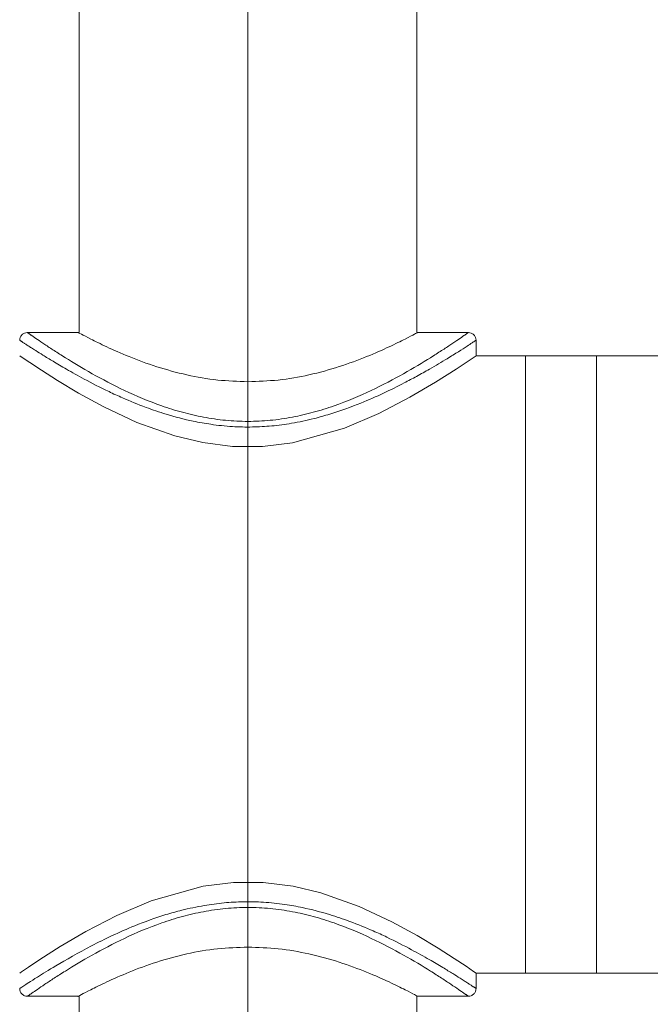
# Model space of a CAD drawing. Units: millimetres. Extents: x 33 to 177, y 119 to 230.
# Drawn here: x 48 to 54, y 181 to 190 of the extents above; entities that cross this region are included whole.
import ezdxf

# ---------------------------------------------------------------- set-up
doc = ezdxf.new("R2010")
doc.units = ezdxf.units.MM
doc.header["$MEASUREMENT"] = 0
doc.linetypes.add('AI-Linetype-1', pattern=[748.023194, 352.777778, -131.748472, 131.748472, -131.748472])

# ---------------------------------------------------------------- blocks, each defined once
blk = doc.blocks.new('block 4')
at = {"color": 7, "lineweight": 9, "true_color": 0xffffff}
blk.add_lwpolyline([(53.0262, 181.5138), (56.4385, 181.5138)], dxfattribs=at)
blk = doc.blocks.new('block 5')
at = {"color": 7, "lineweight": 9, "true_color": 0xffffff}
blk.add_lwpolyline([(55.4142, 187.2771), (53.0262, 187.2771)], dxfattribs=at)
blk = doc.blocks.new('block 16')
at = {"color": 7, "lineweight": 9, "true_color": 0xffffff}
blk.add_lwpolyline([(52.3635, 181.5138), (53.0262, 181.5138)], dxfattribs=at)
blk = doc.blocks.new('block 17')
at = {"color": 7, "lineweight": 9, "true_color": 0xffffff}
blk.add_lwpolyline([(53.0262, 187.2771), (52.3635, 187.2771)], dxfattribs=at)
blk = doc.blocks.new('block 18')
at = {"color": 7, "lineweight": 9, "true_color": 0xffffff}
blk.add_lwpolyline([(51.3477, 127.9009), (51.3477, 181.298)], dxfattribs=at)
blk = doc.blocks.new('block 19')
at = {"color": 7, "lineweight": 9, "true_color": 0xffffff}
blk.add_lwpolyline([(51.3477, 187.4928), (51.3477, 206.0503)], dxfattribs=at)
blk = doc.blocks.new('block 20')
at = {"color": 7, "lineweight": 9, "true_color": 0xffffff}
blk.add_lwpolyline([(48.1923, 210.5551), (48.1923, 187.4928)], dxfattribs=at)
blk = doc.blocks.new('block 21')
at = {"color": 7, "lineweight": 9, "true_color": 0xffffff}
blk.add_lwpolyline([(48.1923, 181.298), (48.1923, 127.9009)], dxfattribs=at)
blk = doc.blocks.new('block 24')
at = {"color": 7, "lineweight": 9, "true_color": 0xffffff}
blk.add_lwpolyline([(51.9024, 181.5138), (52.3635, 181.5138)], dxfattribs=at)
blk = doc.blocks.new('block 28')
at = {"color": 7, "lineweight": 9, "true_color": 0xffffff}
blk.add_lwpolyline([(52.3635, 187.2771), (51.9024, 187.2771)], dxfattribs=at)
blk = doc.blocks.new('block 29')
at = {"color": 7, "lineweight": 9, "true_color": 0xffffff}
blk.add_lwpolyline([(51.9024, 181.3693), (51.9024, 181.5138)], dxfattribs=at)
blk = doc.blocks.new('block 31')
at = {"color": 7, "lineweight": 9, "true_color": 0xffffff}
blk.add_lwpolyline([(51.9024, 187.2771), (51.9024, 187.4216)], dxfattribs=at)
blk = doc.blocks.new('block 33')
at = {"color": 7, "lineweight": 9, "true_color": 0xffffff}
blk.add_lwpolyline([(48.1852, 187.4932), (47.7072, 187.4932)], dxfattribs=at)
blk = doc.blocks.new('block 34')
at = {"color": 7, "lineweight": 9, "true_color": 0xffffff}
blk.add_lwpolyline([(51.8328, 187.4932), (51.3548, 187.4932)], dxfattribs=at)
blk = doc.blocks.new('block 35')
at = {"color": 7, "lineweight": 9, "true_color": 0xffffff}
blk.add_lwpolyline([(51.3548, 181.2977), (51.8328, 181.2977)], dxfattribs=at)
blk = doc.blocks.new('block 36')
at = {"color": 7, "lineweight": 9, "true_color": 0xffffff}
blk.add_lwpolyline([(47.7072, 181.2977), (48.1851, 181.2977)], dxfattribs=at)
blk = doc.blocks.new('block 37')
at = {"color": 7, "lineweight": 9, "true_color": 0xffffff}
blk.add_lwpolyline([(51.3539, 187.4926), (51.3477, 187.4921)], dxfattribs=at)
blk = doc.blocks.new('block 38')
at = {"color": 7, "lineweight": 9, "true_color": 0xffffff}
blk.add_lwpolyline([(48.1923, 187.4921), (48.1851, 187.4927)], dxfattribs=at)
blk = doc.blocks.new('block 39')
at = {"color": 7, "lineweight": 9, "true_color": 0xffffff}
blk.add_lwpolyline([(48.1851, 181.2982), (48.1923, 181.2987)], dxfattribs=at)
blk = doc.blocks.new('block 40')
at = {"color": 7, "lineweight": 9, "true_color": 0xffffff}
blk.add_lwpolyline([(51.3477, 181.2988), (51.3541, 181.2983)], dxfattribs=at)
blk = doc.blocks.new('block 420')
at = {"color": 7, "lineweight": 9, "true_color": 0xffffff}
blk.add_lwpolyline([(53.0262, 183.4099), (53.0262, 181.5138)], dxfattribs=at)
blk = doc.blocks.new('block 421')
at = {"color": 7, "lineweight": 9, "true_color": 0xffffff}
blk.add_lwpolyline([(53.0262, 187.2771), (53.0262, 183.4099)], dxfattribs=at)
blk = doc.blocks.new('block 427')
at = {"color": 7, "lineweight": 9, "true_color": 0xffffff}
blk.add_lwpolyline([(52.3635, 181.5138), (52.3635, 187.2771)], dxfattribs=at)
blk = doc.blocks.new('block 428')
at = {"color": 7, "lineweight": 9, "true_color": 0xffffff}
blk.add_lwpolyline([(53.0262, 181.5138), (53.0262, 187.2771)], dxfattribs=at)
blk = doc.blocks.new('block 438')
at = {"color": 7, "lineweight": 9, "true_color": 0xffffff}
blk.add_lwpolyline([(52.3635, 184.3954), (52.3635, 187.2771)], dxfattribs=at)
blk = doc.blocks.new('block 439')
at = {"color": 7, "lineweight": 9, "true_color": 0xffffff}
blk.add_lwpolyline([(52.3635, 181.5138), (52.3635, 184.3954)], dxfattribs=at)
blk = doc.blocks.new('block 440')
at = {"color": 7, "lineweight": 9, "true_color": 0xffffff}
blk.add_open_spline([(51.8303, 181.2977), (51.8295, 181.2983), (51.829, 181.2986), (51.8282, 181.2991), (51.8275, 181.2996), (51.8267, 181.3002), (51.8256, 181.3009), (51.8246, 181.3016), (51.8234, 181.3024), (51.822, 181.3034), (51.8206, 181.3044), (51.819, 181.3054), (51.8172, 181.3066), (51.8155, 181.3078), (51.8136, 181.3091), (51.8115, 181.3106), (51.8094, 181.312), (51.8071, 181.3136), (51.8047, 181.3152), (51.8022, 181.3169), (51.7996, 181.3187), (51.7968, 181.3206), (51.794, 181.3226), (51.791, 181.3246), (51.7879, 181.3268), (51.7741, 181.3363), (51.757, 181.348), (51.7368, 181.3618), (51.7165, 181.3757), (51.693, 181.3916), (51.6666, 181.4093), (51.6405, 181.4268), (51.6115, 181.4459), (51.5798, 181.4665), (51.5477, 181.4873), (51.5128, 181.5096), (51.4754, 181.5329), (51.4012, 181.5792), (51.317, 181.6298), (51.2244, 181.6818), (51.132, 181.7337), (51.0313, 181.7869), (50.9226, 181.8383), (50.8143, 181.8895), (50.698, 181.9388), (50.5747, 181.9819), (50.512, 182.0038), (50.4474, 182.0241), (50.3812, 182.0422), (50.3175, 182.0595), (50.2523, 182.0747), (50.1859, 182.0872), (50.1177, 182.1001), (50.0482, 182.1102), (49.9779, 182.1169), (49.9091, 182.1235), (49.8395, 182.1269), (49.77, 182.1269), (49.7004, 182.1269), (49.6309, 182.1235), (49.5621, 182.1169), (49.4918, 182.1102), (49.4223, 182.1001), (49.354, 182.0872), (49.2876, 182.0747), (49.2224, 182.0595), (49.1588, 182.0422), (49.0925, 182.0241), (49.028, 182.0038), (48.9652, 181.9819), (48.8419, 181.9388), (48.7257, 181.8895), (48.6173, 181.8383), (48.5086, 181.7869), (48.4079, 181.7337), (48.3156, 181.6818), (48.223, 181.6298), (48.1388, 181.5792), (48.0646, 181.5329), (48.0271, 181.5096), (47.9923, 181.4873), (47.9601, 181.4665), (47.9285, 181.4459), (47.8995, 181.4268), (47.8734, 181.4093), (47.8469, 181.3916), (47.8234, 181.3757), (47.8031, 181.3618), (47.7829, 181.348), (47.7659, 181.3363), (47.752, 181.3268), (47.7464, 181.3229), (47.7413, 181.3194), (47.7368, 181.3163), (47.7323, 181.3132), (47.7283, 181.3104), (47.7249, 181.3081), (47.7215, 181.3058), (47.7187, 181.3039), (47.7164, 181.3023), (47.7141, 181.3007), (47.7124, 181.2995), (47.7113, 181.2988)], degree=3, knots=[0, 0, 0, 0, 1, 1, 1, 2, 2, 2, 3, 3, 3, 4, 4, 4, 5, 5, 5, 6, 6, 6, 7, 7, 7, 8, 8, 8, 9, 9, 9, 10, 10, 10, 11, 11, 11, 12, 12, 12, 13, 13, 13, 14, 14, 14, 15, 15, 15, 16, 16, 16, 17, 17, 17, 18, 18, 18, 19, 19, 19, 20, 20, 20, 21, 21, 21, 22, 22, 22, 23, 23, 23, 24, 24, 24, 25, 25, 25, 26, 26, 26, 27, 27, 27, 28, 28, 28, 29, 29, 29, 30, 30, 30, 31, 31, 31, 32, 32, 32, 33, 33, 33, 34, 34, 34, 34], dxfattribs=at)
blk = doc.blocks.new('block 441')
at = {"color": 7, "lineweight": 9, "true_color": 0xffffff}
blk.add_open_spline([(47.6376, 181.3697), (47.6376, 181.3612), (47.6391, 181.3521), (47.6426, 181.3432), (47.6461, 181.3343), (47.6516, 181.3258), (47.6587, 181.3188), (47.6657, 181.3117), (47.6742, 181.3062), (47.6831, 181.3027), (47.692, 181.2992), (47.7011, 181.2977), (47.7096, 181.2977)], degree=3, knots=[0, 0, 0, 0, 1, 1, 1, 2, 2, 2, 3, 3, 3, 4, 4, 4, 4], dxfattribs=at)
blk = doc.blocks.new('block 442')
at = {"color": 7, "lineweight": 9, "true_color": 0xffffff}
blk.add_open_spline([(51.9024, 181.3697), (51.9014, 181.3704), (51.9008, 181.3708), (51.9, 181.3713), (51.8992, 181.3718), (51.8982, 181.3725), (51.8969, 181.3733), (51.8957, 181.3741), (51.8943, 181.3751), (51.8926, 181.3761), (51.8909, 181.3772), (51.889, 181.3785), (51.887, 181.3798), (51.8848, 181.3812), (51.8825, 181.3827), (51.88, 181.3844), (51.8774, 181.3861), (51.8746, 181.3879), (51.8716, 181.3899), (51.8685, 181.3919), (51.8653, 181.394), (51.8618, 181.3963), (51.8583, 181.3986), (51.8545, 181.401), (51.8506, 181.4036), (51.8466, 181.4062), (51.8423, 181.4089), (51.8379, 181.4118), (51.8334, 181.4147), (51.8287, 181.4177), (51.8238, 181.4209), (51.8188, 181.4241), (51.8136, 181.4275), (51.8081, 181.431), (51.8026, 181.4345), (51.7969, 181.4382), (51.791, 181.442), (51.785, 181.4458), (51.7788, 181.4498), (51.7723, 181.4539), (51.7658, 181.458), (51.7591, 181.4623), (51.7521, 181.4667), (51.7316, 181.4796), (51.7091, 181.4937), (51.6848, 181.5087), (51.656, 181.5266), (51.6246, 181.5457), (51.5909, 181.566), (51.5518, 181.5895), (51.5096, 181.6144), (51.4646, 181.6403), (51.4134, 181.6697), (51.3584, 181.7004), (51.3001, 181.7317), (51.2275, 181.7707), (51.1495, 181.8106), (51.0669, 181.8499), (51.0262, 181.8693), (50.9843, 181.8885), (50.9414, 181.9073), (50.8712, 181.9381), (50.798, 181.9681), (50.722, 181.9963), (50.6609, 182.0189), (50.598, 182.0404), (50.5334, 182.0602), (50.4517, 182.0851), (50.3672, 182.1073), (50.2807, 182.1253), (50.2266, 182.1366), (50.1716, 182.1463), (50.1161, 182.1543), (50.0497, 182.1639), (49.9824, 182.1712), (49.9147, 182.1753), (49.8528, 182.1791), (49.7906, 182.1803), (49.7285, 182.1793), (49.668, 182.1782), (49.6077, 182.175), (49.5478, 182.1694), (49.4853, 182.1635), (49.4233, 182.155), (49.3622, 182.1447), (49.2908, 182.1325), (49.2206, 182.1178), (49.152, 182.1007), (49.1021, 182.0882), (49.053, 182.0744), (49.0048, 182.0596), (48.9034, 182.0285), (48.806, 181.9932), (48.7132, 181.9557), (48.5668, 181.8965), (48.4318, 181.832), (48.3099, 181.7687), (48.183, 181.7028), (48.0702, 181.6382), (47.9747, 181.5813), (47.909, 181.5422), (47.8515, 181.5067), (47.8035, 181.4765), (47.7721, 181.4568), (47.7449, 181.4394), (47.722, 181.4247), (47.7036, 181.4129), (47.688, 181.4028), (47.6755, 181.3946), (47.6692, 181.3905), (47.6636, 181.3868), (47.6588, 181.3837), (47.6541, 181.3806), (47.6502, 181.378), (47.647, 181.3759), (47.6438, 181.3738), (47.6414, 181.3722), (47.6399, 181.3713), (47.6385, 181.3703), (47.638, 181.37), (47.6376, 181.3697)], degree=3, knots=[0, 0, 0, 0, 1, 1, 1, 2, 2, 2, 3, 3, 3, 4, 4, 4, 5, 5, 5, 6, 6, 6, 7, 7, 7, 8, 8, 8, 9, 9, 9, 10, 10, 10, 11, 11, 11, 12, 12, 12, 13, 13, 13, 14, 14, 14, 15, 15, 15, 16, 16, 16, 17, 17, 17, 18, 18, 18, 19, 19, 19, 20, 20, 20, 21, 21, 21, 22, 22, 22, 23, 23, 23, 24, 24, 24, 25, 25, 25, 26, 26, 26, 27, 27, 27, 28, 28, 28, 29, 29, 29, 30, 30, 30, 31, 31, 31, 32, 32, 32, 33, 33, 33, 34, 34, 34, 35, 35, 35, 36, 36, 36, 37, 37, 37, 38, 38, 38, 39, 39, 39, 40, 40, 40, 40], dxfattribs=at)
blk = doc.blocks.new('block 443')
at = {"color": 7, "lineweight": 9, "true_color": 0xffffff}
blk.add_open_spline([(51.8303, 181.2977), (51.8388, 181.2977), (51.848, 181.2992), (51.8569, 181.3027), (51.8657, 181.3062), (51.8743, 181.3117), (51.8813, 181.3188), (51.8883, 181.3258), (51.8938, 181.3343), (51.8973, 181.3432), (51.9008, 181.3521), (51.9024, 181.3612), (51.9024, 181.3697)], degree=3, knots=[0, 0, 0, 0, 1, 1, 1, 2, 2, 2, 3, 3, 3, 4, 4, 4, 4], dxfattribs=at)
blk = doc.blocks.new('block 444')
at = {"color": 7, "lineweight": 9, "true_color": 0xffffff}
blk.add_open_spline([(47.7096, 187.4932), (47.7105, 187.4926), (47.711, 187.4923), (47.7117, 187.4918), (47.7124, 187.4913), (47.7133, 187.4907), (47.7143, 187.49), (47.7154, 187.4893), (47.7166, 187.4884), (47.718, 187.4875), (47.7194, 187.4865), (47.721, 187.4855), (47.7227, 187.4843), (47.7245, 187.4831), (47.7264, 187.4817), (47.7285, 187.4803), (47.7306, 187.4789), (47.7328, 187.4773), (47.7353, 187.4756), (47.7377, 187.474), (47.7404, 187.4722), (47.7431, 187.4702), (47.7459, 187.4683), (47.7489, 187.4663), (47.752, 187.4641), (47.7659, 187.4546), (47.7829, 187.4428), (47.8031, 187.4291), (47.8234, 187.4152), (47.8469, 187.3992), (47.8734, 187.3815), (47.8995, 187.3641), (47.9285, 187.3449), (47.9601, 187.3244), (47.9923, 187.3036), (48.0271, 187.2813), (48.0646, 187.258), (48.1388, 187.2117), (48.223, 187.1611), (48.3156, 187.109), (48.4079, 187.0572), (48.5086, 187.0039), (48.6173, 186.9526), (48.7257, 186.9014), (48.8419, 186.8521), (48.9652, 186.809), (49.028, 186.7871), (49.0925, 186.7667), (49.1588, 186.7487), (49.2224, 186.7314), (49.2876, 186.7162), (49.354, 186.7036), (49.4223, 186.6908), (49.4918, 186.6807), (49.562, 186.674), (49.6309, 186.6674), (49.7004, 186.664), (49.77, 186.664), (49.8395, 186.664), (49.909, 186.6674), (49.9779, 186.674), (50.0481, 186.6807), (50.1177, 186.6908), (50.1859, 186.7036), (50.2523, 186.7162), (50.3175, 186.7314), (50.3812, 186.7487), (50.4474, 186.7667), (50.512, 186.7871), (50.5747, 186.809), (50.698, 186.8521), (50.8143, 186.9014), (50.9226, 186.9526), (51.0313, 187.0039), (51.132, 187.0572), (51.2244, 187.109), (51.317, 187.1611), (51.4012, 187.2117), (51.4754, 187.258), (51.5128, 187.2813), (51.5477, 187.3036), (51.5798, 187.3244), (51.6115, 187.3449), (51.6405, 187.3641), (51.6666, 187.3815), (51.693, 187.3992), (51.7165, 187.4152), (51.7368, 187.4291), (51.757, 187.4428), (51.7741, 187.4546), (51.7879, 187.4641), (51.7935, 187.468), (51.7986, 187.4715), (51.8032, 187.4746), (51.8077, 187.4777), (51.8117, 187.4804), (51.8151, 187.4828), (51.8184, 187.4851), (51.8213, 187.487), (51.8236, 187.4886), (51.8258, 187.4901), (51.8276, 187.4913), (51.8286, 187.492)], degree=3, knots=[0, 0, 0, 0, 1, 1, 1, 2, 2, 2, 3, 3, 3, 4, 4, 4, 5, 5, 5, 6, 6, 6, 7, 7, 7, 8, 8, 8, 9, 9, 9, 10, 10, 10, 11, 11, 11, 12, 12, 12, 13, 13, 13, 14, 14, 14, 15, 15, 15, 16, 16, 16, 17, 17, 17, 18, 18, 18, 19, 19, 19, 20, 20, 20, 21, 21, 21, 22, 22, 22, 23, 23, 23, 24, 24, 24, 25, 25, 25, 26, 26, 26, 27, 27, 27, 28, 28, 28, 29, 29, 29, 30, 30, 30, 31, 31, 31, 32, 32, 32, 33, 33, 33, 34, 34, 34, 34], dxfattribs=at)
blk = doc.blocks.new('block 445')
at = {"color": 7, "lineweight": 9, "true_color": 0xffffff}
blk.add_open_spline([(51.9024, 187.4212), (51.9024, 187.4296), (51.9008, 187.4388), (51.8973, 187.4477), (51.8938, 187.4565), (51.8883, 187.4651), (51.8813, 187.4721), (51.8743, 187.4791), (51.8657, 187.4846), (51.8569, 187.4881), (51.848, 187.4917), (51.8388, 187.4932), (51.8303, 187.4932)], degree=3, knots=[0, 0, 0, 0, 1, 1, 1, 2, 2, 2, 3, 3, 3, 4, 4, 4, 4], dxfattribs=at)
blk = doc.blocks.new('block 446')
at = {"color": 7, "lineweight": 9, "true_color": 0xffffff}
blk.add_open_spline([(47.6376, 187.4212), (47.6385, 187.4205), (47.6392, 187.4201), (47.64, 187.4196), (47.6408, 187.419), (47.6418, 187.4184), (47.643, 187.4176), (47.6442, 187.4168), (47.6457, 187.4158), (47.6473, 187.4147), (47.649, 187.4137), (47.6509, 187.4124), (47.653, 187.4111), (47.6551, 187.4097), (47.6574, 187.4081), (47.66, 187.4065), (47.6626, 187.4048), (47.6654, 187.403), (47.6684, 187.401), (47.6714, 187.399), (47.6747, 187.3969), (47.6782, 187.3946), (47.6817, 187.3923), (47.6854, 187.3899), (47.6894, 187.3873), (47.6934, 187.3847), (47.6976, 187.382), (47.702, 187.3791), (47.7065, 187.3762), (47.7112, 187.3732), (47.7162, 187.37), (47.7212, 187.3668), (47.7264, 187.3634), (47.7318, 187.3599), (47.7373, 187.3564), (47.743, 187.3527), (47.749, 187.3489), (47.755, 187.3451), (47.7612, 187.3411), (47.7676, 187.337), (47.7741, 187.3329), (47.7809, 187.3286), (47.7878, 187.3242), (47.8084, 187.3113), (47.8308, 187.2972), (47.8551, 187.2822), (47.884, 187.2643), (47.9154, 187.2451), (47.9491, 187.2248), (47.9881, 187.2014), (48.0303, 187.1765), (48.0754, 187.1506), (48.1266, 187.1211), (48.1815, 187.0904), (48.2398, 187.0592), (48.3123, 187.0203), (48.39, 186.9805), (48.4724, 186.9413), (48.5133, 186.9218), (48.5554, 186.9025), (48.5986, 186.8835), (48.6688, 186.8527), (48.742, 186.8227), (48.8181, 186.7946), (48.8792, 186.7719), (48.9421, 186.7504), (49.0068, 186.7307), (49.0885, 186.7057), (49.173, 186.6835), (49.2596, 186.6655), (49.3138, 186.6542), (49.3688, 186.6445), (49.4244, 186.6365), (49.4908, 186.6269), (49.5581, 186.6196), (49.6258, 186.6155), (49.6877, 186.6117), (49.7498, 186.6105), (49.8119, 186.6116), (49.8723, 186.6127), (49.9327, 186.6159), (49.9925, 186.6215), (50.055, 186.6274), (50.117, 186.6359), (50.1781, 186.6463), (50.2494, 186.6584), (50.3197, 186.6731), (50.3882, 186.6903), (50.4381, 186.7028), (50.4872, 186.7166), (50.5353, 186.7313), (50.6367, 186.7624), (50.734, 186.7977), (50.8267, 186.8351), (50.9732, 186.8943), (51.1083, 186.959), (51.23, 187.0222), (51.2701, 187.043), (51.3088, 187.0637), (51.3459, 187.084), (51.388, 187.1071), (51.4281, 187.1297), (51.4662, 187.1515), (51.5264, 187.1862), (51.5816, 187.219), (51.6308, 187.249), (51.6699, 187.2727), (51.7052, 187.2947), (51.7365, 187.3144), (51.7678, 187.3341), (51.7951, 187.3515), (51.8179, 187.3662), (51.8364, 187.378), (51.8519, 187.3881), (51.8644, 187.3962), (51.8708, 187.4004), (51.8764, 187.404), (51.8811, 187.4072), (51.8859, 187.4103), (51.8898, 187.4129), (51.893, 187.415), (51.8962, 187.4171), (51.8986, 187.4187), (51.9, 187.4196), (51.9015, 187.4206), (51.9019, 187.4209), (51.9024, 187.4212)], degree=3, knots=[0, 0, 0, 0, 1, 1, 1, 2, 2, 2, 3, 3, 3, 4, 4, 4, 5, 5, 5, 6, 6, 6, 7, 7, 7, 8, 8, 8, 9, 9, 9, 10, 10, 10, 11, 11, 11, 12, 12, 12, 13, 13, 13, 14, 14, 14, 15, 15, 15, 16, 16, 16, 17, 17, 17, 18, 18, 18, 19, 19, 19, 20, 20, 20, 21, 21, 21, 22, 22, 22, 23, 23, 23, 24, 24, 24, 25, 25, 25, 26, 26, 26, 27, 27, 27, 28, 28, 28, 29, 29, 29, 30, 30, 30, 31, 31, 31, 32, 32, 32, 33, 33, 33, 34, 34, 34, 35, 35, 35, 36, 36, 36, 37, 37, 37, 38, 38, 38, 39, 39, 39, 40, 40, 40, 41, 41, 41, 42, 42, 42, 42], dxfattribs=at)
blk = doc.blocks.new('block 447')
at = {"color": 7, "lineweight": 9, "true_color": 0xffffff}
blk.add_open_spline([(47.7096, 187.4932), (47.7011, 187.4932), (47.692, 187.4917), (47.6831, 187.4881), (47.6742, 187.4846), (47.6657, 187.4791), (47.6587, 187.4721), (47.6516, 187.4651), (47.6461, 187.4565), (47.6426, 187.4477), (47.6391, 187.4388), (47.6376, 187.4296), (47.6376, 187.4212)], degree=3, knots=[0, 0, 0, 0, 1, 1, 1, 2, 2, 2, 3, 3, 3, 4, 4, 4, 4], dxfattribs=at)
blk = doc.blocks.new('block 448')
at = {"color": 7, "lineweight": 9, "true_color": 0xffffff}
blk.add_lwpolyline([(51.9024, 181.5138), (51.8794, 181.5296), (51.8087, 181.5775), (51.6987, 181.6503), (51.5482, 181.7461), (51.3515, 181.8638), (51.1161, 181.9922), (50.8091, 182.1359), (50.4528, 182.2631), (50.192, 182.3253), (49.9122, 182.3601), (49.6348, 182.3605), (49.3526, 182.3261), (48.8657, 182.1894), (48.5448, 182.0523), (48.2559, 181.9021), (48.0174, 181.7619), (47.8244, 181.6393), (47.7204, 181.5702), (47.6559, 181.5264), (47.6376, 181.5138)], dxfattribs=at)
blk = doc.blocks.new('block 449')
at = {"color": 7, "lineweight": 9, "true_color": 0xffffff}
blk.add_lwpolyline([(47.6376, 187.2771), (47.6606, 187.2613), (47.7312, 187.2134), (47.8413, 187.1405), (47.9917, 187.0448), (48.1884, 186.9271), (48.4238, 186.7987), (48.7308, 186.655), (49.0872, 186.5278), (49.348, 186.4656), (49.6277, 186.4308), (49.9052, 186.4304), (50.1873, 186.4647), (50.6743, 186.6015), (50.9951, 186.7386), (51.284, 186.8888), (51.5226, 187.029), (51.7156, 187.1516), (51.8195, 187.2206), (51.884, 187.2645), (51.9024, 187.2771)], dxfattribs=at)
blk = doc.blocks.new('block 450')
at = {"color": 7, "lineweight": 9, "true_color": 0xffffff}
blk.add_open_spline([(49.77, 187.0342), (49.865, 187.0374), (49.96, 187.0406), (50.0528, 187.0501), (50.1516, 187.0602), (50.2479, 187.0774), (50.34, 187.098), (50.4394, 187.1202), (50.5339, 187.1464), (50.6221, 187.1747), (50.7153, 187.2046), (50.8015, 187.2367), (50.8798, 187.2684), (50.9582, 187.3002), (51.0286, 187.3315), (51.0895, 187.3599), (51.1482, 187.3873), (51.198, 187.4119), (51.2388, 187.4326), (51.2777, 187.4524), (51.3083, 187.4685), (51.3263, 187.478), (51.3437, 187.4872), (51.3493, 187.4902), (51.3548, 187.4932)], degree=3, knots=[0, 0, 0, 0, 1, 1, 1, 2, 2, 2, 3, 3, 3, 4, 4, 4, 5, 5, 5, 6, 6, 6, 7, 7, 7, 8, 8, 8, 8], dxfattribs=at)
blk = doc.blocks.new('block 451')
at = {"color": 7, "lineweight": 9, "true_color": 0xffffff}
blk.add_open_spline([(48.1852, 187.4932), (48.1756, 187.4982), (48.1923, 187.4893), (48.214, 187.4778), (48.2363, 187.466), (48.2639, 187.4515), (48.3018, 187.4323), (48.3414, 187.4123), (48.3921, 187.3871), (48.4512, 187.3596), (48.5126, 187.331), (48.5828, 187.2998), (48.6613, 187.268), (48.7395, 187.2363), (48.8258, 187.2041), (48.9191, 187.1743), (49.0073, 187.1461), (49.1017, 187.1199), (49.201, 187.0978), (49.293, 187.0772), (49.3893, 187.06), (49.488, 187.05), (49.5806, 187.0405), (49.6753, 187.0374), (49.77, 187.0342)], degree=3, knots=[0, 0, 0, 0, 1, 1, 1, 2, 2, 2, 3, 3, 3, 4, 4, 4, 5, 5, 5, 6, 6, 6, 7, 7, 7, 8, 8, 8, 8], dxfattribs=at)
blk = doc.blocks.new('block 452')
at = {"color": 7, "lineweight": 9, "true_color": 0xffffff}
blk.add_open_spline([(49.77, 181.7567), (49.6751, 181.7535), (49.5803, 181.7503), (49.4876, 181.7409), (49.3889, 181.7308), (49.2927, 181.7136), (49.2006, 181.693), (49.1013, 181.6708), (49.0069, 181.6447), (48.9187, 181.6164), (48.8254, 181.5866), (48.7392, 181.5544), (48.661, 181.5228), (48.5826, 181.491), (48.5124, 181.4598), (48.4511, 181.4312), (48.392, 181.4037), (48.3412, 181.3785), (48.3016, 181.3585), (48.2638, 181.3393), (48.2362, 181.3248), (48.2139, 181.313), (48.1922, 181.3015), (48.1755, 181.2926), (48.1851, 181.2977)], degree=3, knots=[0, 0, 0, 0, 1, 1, 1, 2, 2, 2, 3, 3, 3, 4, 4, 4, 5, 5, 5, 6, 6, 6, 7, 7, 7, 8, 8, 8, 8], dxfattribs=at)
blk = doc.blocks.new('block 453')
at = {"color": 7, "lineweight": 9, "true_color": 0xffffff}
blk.add_open_spline([(51.3548, 181.2977), (51.3493, 181.3007), (51.3437, 181.3037), (51.3262, 181.3129), (51.3082, 181.3225), (51.2776, 181.3386), (51.2386, 181.3583), (51.1979, 181.379), (51.148, 181.4037), (51.0893, 181.431), (51.0284, 181.4595), (50.9579, 181.4908), (50.8794, 181.5226), (50.8012, 181.5543), (50.715, 181.5864), (50.6218, 181.6163), (50.5337, 181.6445), (50.4394, 181.6706), (50.3401, 181.6929), (50.2481, 181.7135), (50.1517, 181.7307), (50.053, 181.7408), (49.9601, 181.7503), (49.865, 181.7535), (49.77, 181.7567)], degree=3, knots=[0, 0, 0, 0, 1, 1, 1, 2, 2, 2, 3, 3, 3, 4, 4, 4, 5, 5, 5, 6, 6, 6, 7, 7, 7, 8, 8, 8, 8], dxfattribs=at)
blk = doc.blocks.new('block 1783')
at = {"color": 7, "linetype": 'AI-Linetype-1', "lineweight": 9, "true_color": 0xffffff}
blk.add_lwpolyline([(49.77, 221.1246), (49.77, 127.6166)], dxfattribs=at)

msp = doc.modelspace()

# ---------------------------------------------------------------- block references
for name in ['block 1783', 'block 20', 'block 19', 'block 451', 'block 447', 'block 446', 'block 33', 'block 444', 'block 38', 'block 450', 'block 37', 'block 34', 'block 445', 'block 31', 'block 449', 'block 28', 'block 17', 'block 427', 'block 438', 'block 5', 'block 421', 'block 428', 'block 439', 'block 420', 'block 448', 'block 442', 'block 440', 'block 452', 'block 453', 'block 24', 'block 29', 'block 16', 'block 4', 'block 441', 'block 443', 'block 36', 'block 39', 'block 21', 'block 40', 'block 18', 'block 35']:
    msp.add_blockref(name, (0, 0))

doc.saveas('drawing.dxf')
